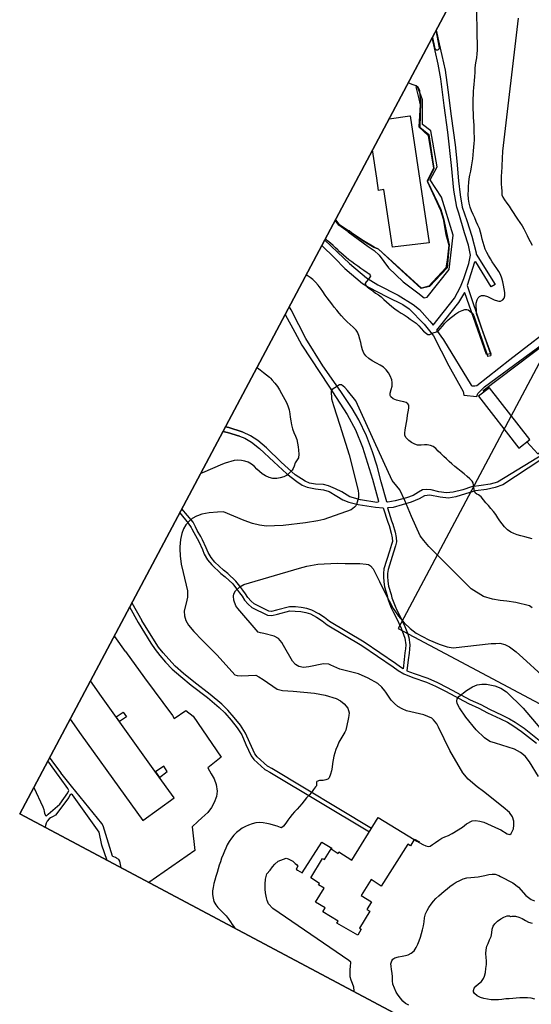
# Model space of a CAD drawing. Units: millimetres. Extents: x 793 to 8180523, y -354649 to 3838173.
# Drawn here: x 6171660 to 6321414, y 829195 to 1117236 of the extents above; entities that cross this region are included whole.
import ezdxf

# ---------------------------------------------------------------- set-up
doc = ezdxf.new("R2010")
doc.units = ezdxf.units.MM
doc.header["$LTSCALE"] = 600
doc.layers.add('B_LINE DEF', color=143, linetype='Continuous', plot=False)
for name, color, linetype in [('LAND_BUILDINGS', 7, 'Continuous'), ('LAND_CONTOUR 5M', 7, 'Continuous'), ('LAND_ELEV 1', 1, 'Continuous'), ('LAND_ELEV 2', 5, 'Continuous')]:
    doc.layers.add(name, color=color, linetype=linetype)

# ---------------------------------------------------------------- blocks, each defined once
blk = doc.blocks.new('SITE_BASIC')
at = {"layer": 'B_LINE DEF'}
blk.add_lwpolyline([(99929, 127567), (396717, 127567), (396717, 424356), (99929, 424356)], close=True, dxfattribs=at)
at = {"layer": 'LAND_BUILDINGS', "elevation": -53}
for points in [[(31376, 496646), (28905, 491643)], [(41581, 491647), (44062, 496646)], [(213322, 491705), (220053, 496646)], [(230255, 496646), (233940, 491712)], [(28905, 491643), (19185, 471958), (15229, 463947), (25352, 458948), (29237, 466815), (29253, 466807), (41581, 491647)], [(233940, 491712), (234016, 491610), (203782, 469267), (197688, 478117), (211318, 488303), (210386, 489549), (213322, 491705)]]:
    blk.add_lwpolyline(points, dxfattribs=at)
for points in [[(39776, 482437), (37567, 483537), (38311, 485041), (40506, 483897)], [(32126, 465957), (29536, 467376), (28646, 465567), (31286, 464337)], [(48336, 403457), (47636, 391157), (45446, 391287), (45496, 392187), (31076, 393297), (31346, 396837), (25826, 397157), (25626, 393657), (23066, 393807), (23016, 392847), (17166, 393177), (17126, 392547), (15156, 392657), (15356, 399637), (16016, 399617), (16316, 404877), (17746, 404797), (17836, 408037), (22696, 407757), (22746, 409687), (23266, 409647), (23506, 412657), (30126, 412267), (30106, 411637), (33746, 411377), (33556, 408947), (34086, 408917), (33736, 404427)]]:
    blk.add_lwpolyline(points, close=True, dxfattribs=at)
at = {"layer": 'LAND_CONTOUR 5M', "color": 9}
for points, elevation in [([(118814, 491670), (118209, 492266), (113200, 496240), (112749, 496646)], 49947), ([(147972, 496646), (147933, 496447), (147741, 495444), (147540, 494308), (147361, 493141), (147139, 492086), (147015, 491681)], 49947), ([(177393, 491692), (177609, 492157), (178008, 493207), (178309, 494251), (178488, 495293), (178583, 496300), (178622, 496646)], 49947), ([(189355, 491696), (189364, 491731), (189610, 492731), (189854, 493721), (190109, 494745), (190381, 495797), (190600, 496646)], 44947), ([(196825, 496646), (196145, 495161), (195872, 491698)], 39947), ([(240355, 491714), (241859, 492605), (242416, 493477), (242547, 494184), (242419, 495130), (242331, 495913), (242304, 496646)], 39947), ([(257300, 496646), (255037, 494775), (254750, 494424), (254651, 494231), (254641, 493935), (254827, 493568), (255007, 493404), (255216, 493326), (255549, 493349), (259664, 496646)], 39947), ([(101436, 491667), (101206, 491867), (100026, 492607), (98766, 493127), (97446, 493427), (96106, 493477), (94676, 493277), (92996, 492797), (90976, 491957), (90466, 491657)], 54947), ([(90466, 491657), (90456, 491657), (88746, 490677), (86736, 489237), (84816, 487577), (80706, 483917), (79086, 483027), (78186, 482807), (74996, 481997), (73806, 481267), (72786, 480297), (71946, 478977), (71016, 476697), (69936, 473357), (68156, 467387), (65526, 460197), (65606, 459467), (66116, 458417), (68266, 454697), (68326, 453657), (68176, 452177), (67596, 447247), (68006, 445677), (69256, 442797), (71686, 437047), (72656, 433977), (73326, 430767), (73326, 429257), (73046, 427927), (72366, 426397), (71356, 425377), (70646, 425047), (70096, 424917), (69661, 424783), (66482, 423841), (65765, 423837), (64651, 423888), (63491, 423941), (62374, 423962), (61260, 423909), (60110, 423763), (59084, 423587), (58088, 423384), (57061, 423104), (56017, 422739), (55026, 422357), (53999, 422012), (52966, 421749), (51915, 421606), (51354, 421772), (50868, 422157), (50342, 422863), (49826, 423736), (49228, 424350), (49015, 424262), (48065, 423846), (47665, 423895), (46672, 424039), (45611, 424211), (44612, 424416), (43555, 424676), (42498, 424921), (41424, 425132), (40359, 425335), (39350, 425566), (38338, 425874), (37257, 426169), (36255, 426347), (35210, 426496), (34178, 426623), (33124, 426783), (32415, 427113), (32319, 427393), (32166, 428446), (32007, 429483), (31781, 430525), (31509, 431511), (31154, 432495), (30700, 433479), (30098, 434408), (29359, 435223), (28570, 435956), (27791, 436589), (26884, 437179), (25903, 437650), (24972, 438041), (23967, 438358), (22838, 438560), (21681, 438692), (20529, 438734), (19527, 438685), (18525, 438595), (17450, 438493), (16321, 438389), (15245, 438230), (14168, 438032), (13088, 437826), (11993, 437611), (10838, 437376), (9740, 437134), (8731, 436893), (7612, 436595), (6615, 436208), (5706, 435717), (4849, 435119), (4115, 434429), (3472, 433520), (3034, 432550), (2723, 431447), (2430, 430338), (2055, 429295), (1619, 428349), (1121, 427405), (632, 426505), (216, 425530), (0, 424878)], 54947), ([(109436, 470397), (108246, 472347), (107486, 474347), (106966, 476397), (106636, 478967), (106016, 485457), (105156, 486987), (103826, 489037), (102456, 490717), (101436, 491667)], 54947), ([(147015, 491681), (146797, 490964), (146369, 489838), (145836, 488769), (145238, 487756), (144599, 486726), (144059, 485879), (143510, 485022), (142925, 484194), (142297, 483414), (141434, 482533), (140460, 481773), (139647, 481183), (138822, 480591), (137846, 479836), (136965, 479012), (136205, 478133), (135495, 477261), (134752, 476451), (133930, 475752), (133081, 475113), (132245, 474525), (131292, 473927), (130296, 473550), (129628, 473547), (128574, 473633), (127561, 473488), (126838, 473436), (126259, 473487), (124236, 474061), (123415, 474685), (122617, 475451), (122009, 476262), (121478, 477281), (121166, 478416), (121072, 479570), (121148, 480683), (121366, 481710), (121671, 482701), (121979, 483656), (122229, 484763), (122244, 485854), (122112, 486892), (121821, 487875), (121375, 488864), (120767, 489748), (118814, 491670)], 49947), ([(274056, 477167), (237496, 462907), (233676, 461107), (233322, 460880), (230799, 459795), (229756, 459219), (228872, 458686), (228022, 458145), (227074, 457582), (226224, 457053), (225675, 456453), (225235, 455658), (224744, 454605), (224214, 453622), (223698, 452672), (223152, 451704), (222548, 450667), (222052, 449708), (221515, 448664), (220916, 447571), (220370, 446692), (219773, 445840), (219166, 444996), (218573, 444155), (217993, 443325), (217320, 442294)], 49947), ([(141489, 401996), (141267, 403034), (140977, 404156), (140681, 405360), (140460, 406385), (140306, 407429), (140245, 408448), (140429, 409638), (140793, 410738), (141239, 411776), (141710, 412776), (142208, 413704), (142784, 414720), (143267, 415698), (143681, 416825), (144040, 417850), (144458, 418894), (144891, 419879), (145324, 420919), (145499, 421899), (145437, 422460), (145540, 423039), (145753, 423349), (147856, 424920), (148125, 425358), (148445, 426315), (148687, 427326), (148929, 428506), (149136, 429595), (149351, 430759), (149579, 431917), (149814, 433020), (150055, 434033), (150346, 435146), (150621, 436175), (150926, 437306), (151241, 438315), (151526, 439287), (151711, 440271), (151648, 441068), (151360, 442079), (150969, 442694), (150375, 443531), (149924, 444520), (149807, 445335), (149815, 446369), (149959, 447404), (150260, 448397), (150713, 449070), (151284, 449452), (152182, 449809), (153183, 450129), (154246, 450462), (155306, 450816), (156318, 451165), (157296, 451482), (158304, 451774), (159091, 452242), (159300, 452641), (159377, 453283), (159229, 453961), (158966, 454948), (158685, 456064), (158555, 457105), (158696, 457999), (159020, 458377), (159582, 458661), (160628, 458952), (161657, 459176), (162683, 459621), (163279, 460107), (164054, 461026), (164598, 461915), (165052, 462908), (165344, 463985), (165429, 465133), (165437, 466349), (165479, 467823), (165614, 468988), (165874, 470045), (166305, 470971), (166958, 471783), (167813, 472557), (168607, 473223), (169415, 473911), (170174, 474655), (170860, 475453), (171217, 476175), (171546, 477264), (171809, 478434), (172115, 479634), (172472, 480785), (172868, 481857), (173281, 482880), (173714, 483915), (174164, 484965), (174621, 486011), (175086, 487041), (175563, 488024), (176021, 488921), (176578, 490012), (177113, 491088), (177393, 491692)], 49947), ([(189355, 491696), (189115, 490741), (188889, 489748), (188676, 488738), (188488, 487704), (188324, 486652), (188154, 485538), (188010, 484543), (187857, 483472), (187714, 482381), (187580, 481190), (187492, 480486), (187293, 480031), (187076, 479845), (186038, 479912), (185049, 480133), (184502, 480212), (184246, 480151), (183911, 479274), (183753, 478230), (183621, 477236), (183426, 476215), (183418, 475214), (183224, 474228), (182930, 473249), (182687, 472178), (182460, 471164), (182226, 470116), (182033, 469038), (181874, 467919), (181770, 466874), (181707, 465858), (181605, 464786), (181480, 463706), (181361, 462686), (181206, 461581), (180947, 460519), (180576, 459574), (180193, 458609), (179960, 457500), (179945, 457021), (180244, 456500), (181087, 455840), (181829, 455103), (182093, 454807), (183109, 454609), (184109, 454364), (185170, 454202), (186222, 453895), (187156, 453506), (188104, 453093), (189114, 452608), (190045, 452067), (190894, 451417), (191472, 450849), (191760, 450365), (191815, 449933), (191785, 449482), (191523, 448523), (191174, 447826), (190840, 447420), (182566, 438687), (182537, 438665), (182514, 438583), (182514, 438539), (183159, 437865), (183233, 437828), (183293, 437835), (192019, 447259), (194625, 448842), (195650, 449065), (196310, 449080), (196866, 448905), (197343, 448468), (197725, 447789), (197937, 446792), (198003, 445700), (198004, 444678), (198225, 443637), (198260, 443230), (198537, 442827), (199196, 442443), (199786, 442310), (200457, 442414), (201396, 442903), (202187, 443518), (203065, 444207), (203879, 444843), (204683, 445592), (205424, 446483), (205960, 447346), (206444, 448251), (206975, 449315), (207542, 450349), (208056, 451243), (208631, 452162), (209239, 453062), (209885, 453899), (210564, 454664), (211283, 455366), (212031, 456034), (212825, 456718), (213616, 457436), (214374, 458226), (215090, 459088), (215776, 459999), (216469, 460900), (217153, 461782), (217855, 462652), (218623, 463523), (219495, 464353), (220461, 465078), (221693, 465811), (222754, 466345), (223779, 466836), (224779, 467297), (225780, 467685), (226862, 468037), (228035, 468390), (229211, 468747), (230347, 469113), (231440, 469520), (232537, 469952), (233617, 470392), (234665, 470817), (235643, 471236), (236566, 471680), (237445, 472174), (238353, 472683), (239318, 473213), (240324, 473764), (241312, 474376), (242314, 475012), (243386, 475637), (244293, 476164), (245223, 476694), (246185, 477212), (247154, 477711), (248116, 478187), (249062, 478633), (249995, 479030), (250930, 479403), (251863, 479764), (253010, 480243), (254079, 480755), (255113, 481263), (256148, 481702), (257168, 482065), (258145, 482384), (259184, 482755), (260170, 483171), (260468, 483342), (262548, 484533), (263196, 484887), (271886, 489617)], 44947), ([(240355, 491714), (238922, 490866), (232403, 487558), (231741, 484194), (223673, 478248), (219421, 478103), (213966, 470822), (212047, 468845), (206062, 463812), (199792, 461182), (192489, 463191), (190911, 465038), (192874, 472613), (194754, 479844), (195180, 481493), (195001, 482898), (195188, 486541), (195666, 490537), (195866, 491613), (195872, 491698)], 39947), ([(123612, 392534), (123763, 393461), (122763, 397422), (121936, 399962), (121178, 401798), (120494, 403957), (119949, 406654), (120166, 410825), (124488, 424953), (125301, 427609), (126134, 429791), (126838, 431349), (130637, 436269), (133893, 440130), (135921, 442919), (136445, 444192), (137308, 446127), (145050, 456236), (152924, 466535), (154423, 470084), (154790, 471214), (155016, 472428), (154801, 472907), (153391, 473770), (152587, 474245), (151978, 474242), (150079, 473046), (148615, 471683), (144455, 467303), (138077, 460829), (130038, 453573), (129253, 453014), (128303, 452546), (126157, 452103), (125765, 452117), (125189, 452263), (124091, 452722), (117846, 458433), (116623, 459855), (114476, 462777), (110746, 468197), (109436, 470387), (109436, 470397)], 54947), ([(47567, 391161), (47542, 390309), (47528, 389305), (47530, 388266), (47554, 387256), (47782, 386510), (48107, 386178), (48799, 385781), (49808, 385252), (50848, 384720), (51729, 384225), (52556, 383620), (53340, 382872), (54183, 382363), (54422, 382198), (57442, 380400), (58822, 379758), (60429, 378734), (60980, 377952), (61388, 376763), (61659, 375514), (61956, 370812), (61955, 370129), (61834, 367938), (62006, 367117), (62506, 367007), (63996, 367007), (64986, 367337), (66056, 367917), (66966, 368907), (67706, 370307), (68206, 372617), (69546, 379877), (69866, 382157), (70606, 385477), (71526, 387807), (75516, 394207), (79966, 400347), (80546, 401237), (81196, 402627), (81376, 403327), (81146, 405797), (79766, 410867), (79676, 412257), (79716, 413627), (79986, 414947), (80456, 416237), (81726, 418757), (82006, 419197), (82536, 420487), (82866, 421987), (82966, 425217), (82726, 428267), (81436, 433787), (81216, 436707), (81186, 437327), (80526, 438707), (77746, 442167), (76866, 443397), (76456, 444747), (76536, 445917), (76976, 447177), (79756, 451577), (80296, 452477), (80856, 453867), (80946, 455287), (80156, 458327), (79856, 459277), (79706, 459967), (83016, 468507), (83486, 469387), (84656, 470637), (85636, 471297), (86276, 471507), (87316, 471527), (88896, 470967), (90106, 470237), (101896, 458077), (103436, 456437), (105496, 453867), (108346, 449057), (109436, 446927)], 59947), ([(109436, 446927), (109436, 446917), (111396, 443137), (112156, 441447), (112316, 440747), (112336, 440067), (111866, 438937), (109446, 435557)], 59947), ([(109446, 435557), (107356, 432637), (104396, 428397), (103146, 425967), (102216, 423567), (101526, 421237), (101166, 418977), (101166, 414797), (101476, 411557), (101896, 409077), (102466, 407447), (108776, 398197), (109456, 397037)], 59947), ([(0, 385744), (296, 385888), (1190, 386552), (1918, 387382), (2592, 388188), (3373, 388856), (4262, 389356), (5164, 389852), (6107, 390228), (7058, 390579), (7265, 390680), (7367, 391490), (10317, 418238), (11011, 420007), (11626, 420754), (12251, 421363), (13379, 422285), (14344, 422885), (15638, 423566), (16940, 424183), (18536, 424545), (19909, 424241), (21123, 424052), (22133, 423804), (23308, 423347), (25140, 421720), (25317, 421146), (25299, 419590), (25099, 418639), (24960, 418207), (24722, 417581), (23722, 417565), (23694, 417131), (23589, 415525), (34241, 414733), (34249, 414725), (34249, 414715), (34010, 411304), (33741, 411314)], 59947), ([(4044, 369830), (4053, 370886), (4307, 371936), (4736, 372926), (5253, 373929), (5718, 374835), (7312, 376865), (8165, 377389), (9108, 377946), (10023, 378536), (10907, 379166), (11729, 379777), (12310, 380124), (13160, 380305), (13767, 380246), (14427, 379902), (15111, 379158), (15797, 378268), (16423, 377480), (16998, 376862), (17866, 376315), (18866, 375959), (19958, 375848), (21061, 375886), (22161, 375988), (23264, 376142), (24369, 376356), (25474, 376624), (26592, 376960), (27724, 377349), (28838, 377733), (29933, 378010), (31074, 378095), (32086, 378045), (33272, 377900), (34342, 377692), (35334, 377435), (36433, 377079), (37388, 376720), (38440, 376325), (39402, 375934), (40403, 375489), (41394, 374984), (42365, 374426), (43305, 373798), (44176, 373072), (44930, 372253), (45600, 371367), (46195, 370449), (46765, 369568), (47375, 368760), (48021, 367985), (48816, 367088), (49384, 366313), (49770, 365455), (49931, 364327), (49930, 363753), (49956, 359748), (49620, 357709), (48485, 354675), (48287, 353688), (48202, 352697), (48333, 351633)], 64947), ([(81006, 367707), (83496, 372067), (84396, 373957), (84686, 375657), (84676, 377687), (83636, 383387), (83286, 385077), (83486, 386997), (84456, 390207), (86356, 394637), (87836, 397507), (88666, 398747), (89226, 399147), (89846, 399357), (90646, 399287), (93276, 398137), (95056, 397117), (96186, 396157), (97026, 395057), (97676, 393817), (98356, 391397), (98596, 389517), (98476, 387597), (96486, 381017), (93766, 374057)], 64947), ([(109456, 397037), (110066, 395977), (110416, 394577), (110466, 392987), (110136, 390627), (109456, 388067), (109456, 388057)], 59947), ([(109456, 388057), (107546, 380777), (106816, 377347), (106386, 371587), (106186, 366467), (106146, 361987), (106246, 360537), (106576, 359277), (109466, 353697)], 59947), ([(22988, 338043), (22698, 339139), (22292, 340118), (21815, 341120), (21179, 342155), (20625, 343013), (20072, 343893), (19526, 344770), (18991, 345618), (18358, 346575), (17783, 347419), (17220, 348356), (16779, 349272), (16388, 350315), (16060, 351351), (15925, 352365), (15931, 353440), (16106, 354425), (16411, 354895), (16804, 355120), (17447, 355223), (18231, 355100), (19196, 354730), (20173, 354309), (21232, 354128), (21960, 354209), (23059, 354524), (24153, 354935), (25231, 355362), (26203, 355832), (27069, 356373), (28032, 356972), (28991, 357434), (30038, 357736), (30921, 357774), (32024, 357880), (33112, 357994), (34178, 358288), (35159, 358722), (36087, 358895), (36915, 358794), (37980, 358456), (39002, 357936), (39872, 357325), (40654, 356657), (41002, 356094), (41003, 355702), (41210, 355418), (41677, 354481), (41935, 353440), (42005, 352424), (41981, 351341), (42001, 350273), (42205, 349253)], 69947)]:
    blk.add_lwpolyline(points, dxfattribs=dict(at, elevation=elevation))
at = {"layer": 'LAND_ELEV 1'}
for points in [[(127766, 491674), (127959, 490097), (127832, 487818), (127342, 484906), (125893, 479374), (124567, 474270), (123902, 470692), (123742, 468782), (123924, 467191), (124650, 464892), (125468, 462606), (125833, 460924), (125636, 458308), (125519, 456218), (125736, 454370), (126474, 451635), (128094, 446816), (129021, 444710), (125939, 441587), (125242, 440810), (123559, 439215), (122475, 438286), (121623, 437772), (120672, 437527), (118722, 437167), (113375, 436168), (112141, 435662), (111266, 435196), (110008, 434433), (108785, 433518), (106919, 431699), (106136, 431007), (105734, 430585), (104326, 428918), (103533, 427843), (102452, 426359), (100434, 423566), (99112, 422060), (98303, 421236), (96721, 420084), (95692, 419649), (94551, 419199), (92747, 418499), (90194, 417509), (90218, 418403), (90510, 420220), (91739, 431215), (92306, 443015), (92585, 444840), (92810, 446868), (92793, 449100), (92491, 450681), (92020, 452231), (91348, 453814), (90564, 455387), (87878, 458278), (86899, 459390), (86562, 460129), (86473, 464888), (86742, 466069), (87236, 467368), (87897, 468568), (88430, 469710), (89044, 471039), (89855, 472755), (90672, 475862), (90963, 477432), (91846, 480833), (92495, 482399), (93444, 483897), (94356, 484988), (95940, 487047), (96526, 487940), (97620, 489675), (98331, 490677), (99177, 491885), (101123, 496646)], [(99820, 496646), (98286, 493043), (97509, 491663)], [(165497, 496646), (162211, 491686), (159835, 488101), (152996, 475545), (148165, 466826), (145376, 462616), (141845, 458378), (134939, 451440), (130066, 446860), (129747, 446819), (129483, 447147), (127914, 451731), (127282, 454902), (127434, 457655), (127383, 459711), (127156, 461920), (126830, 463372), (125864, 465474), (125274, 467197), (125206, 468598), (125462, 472056), (126854, 477361), (128438, 483159), (129133, 486389), (129412, 488957), (129300, 491445), (129258, 491674), (128544, 495707), (128289, 496646)], [(126735, 496646), (127080, 495372), (127766, 491674)], [(164674, 491687), (167462, 495743), (168115, 496646)], [(182221, 455356), (180653, 452224), (172769, 438876), (172739, 438593), (173096, 437776), (173494, 437347), (184714, 432411), (201960, 424604), (202226, 424190), (202562, 423221), (202695, 421956), (202596, 421335), (201029, 417277), (195361, 406336), (204650, 408303), (214332, 407663), (245849, 397134), (282696, 388175), (296862, 421410), (304939, 432309)], [(259667, 496646), (256530, 493985), (253892, 491719), (250543, 488843), (245831, 485463), (239566, 480946), (232682, 475988), (228719, 473347), (223883, 470195), (220399, 467869), (217530, 465641), (214673, 462614), (211418, 459155), (207615, 455746), (207307, 455504), (202113, 446484), (200962, 447151), (205287, 454612), (204992, 454860), (197999, 453584), (188723, 443736), (183606, 438103), (182821, 439055), (195753, 453112), (195765, 453296), (192427, 453443), (185910, 454624), (182221, 455356)], [(183013, 456936), (192948, 455084), (196710, 455055), (199377, 455423), (203896, 456174), (206266, 456876), (208527, 458794), (211265, 461499), (215540, 465635), (216797, 467052), (220763, 470135), (226800, 474118), (234918, 479632), (241337, 484251), (247764, 488817), (251193, 491443), (257251, 496646)], [(188308, 496646), (186884, 491695)], [(188805, 491696), (190133, 496557), (190160, 496646)], [(195478, 491698), (195945, 495063), (196753, 496646)], [(195796, 491697), (196186, 495277), (196853, 496646)], [(195478, 491698), (194480, 484514), (194222, 482377), (193734, 480513), (191726, 476276), (190098, 470615), (189300, 465277), (188902, 463040), (189454, 462327), (199652, 460424), (209111, 464094), (217271, 472335), (220194, 477617), (224521, 477675), (232959, 484174), (233386, 487252), (239820, 490638), (240781, 491715), (242523, 493668), (242217, 494095), (239546, 491717), (238196, 490507), (232306, 487877), (231416, 484267), (223616, 478387), (219396, 478247), (213776, 470817), (211946, 468957), (208226, 466047), (205896, 463877), (201729, 462224), (199589, 461471), (192536, 463374), (191033, 465009), (194202, 477509), (195183, 481462), (195065, 482908), (195236, 486527), (195796, 491697)], [(97509, 491663), (97316, 491321), (96622, 490343), (95517, 488589), (94961, 487743), (93419, 485739), (92472, 484606), (91426, 482954), (90705, 481215), (89790, 477692), (89500, 476124), (88722, 473167), (87957, 471547), (87341, 470216), (86826, 469112), (86144, 467873), (85590, 466417), (85270, 465012), (85367, 459858), (85880, 458731), (86988, 457473), (89567, 454697), (90257, 453312), (90890, 451821), (91324, 450393), (91594, 448982), (91609, 446930), (91395, 444997), (91110, 443135), (90542, 431311), (89320, 420382), (89020, 418515), (88968, 416589), (89276, 413764), (89946, 409666), (90168, 406698), (90185, 403476), (90176, 395866), (90408, 392473), (90445, 389624), (90622, 385488), (90714, 383128), (90614, 381322), (90264, 378255), (89279, 372817)], [(171061, 407101), (151396, 418718), (149848, 420304), (148263, 422523), (146563, 424779), (144625, 426693), (142675, 428800), (141601, 430417), (140835, 432530), (140244, 434786), (139749, 436029), (139081, 437013), (137932, 437759), (136327, 438720), (134795, 440139), (132467, 442639), (131077, 444306), (131028, 444636), (135424, 448821), (138926, 452041), (141971, 455191), (145344, 458935), (148402, 463085), (150428, 466464), (153254, 471721), (157441, 479818), (162142, 488006), (164674, 491687)], [(186884, 491695), (185584, 487494), (184153, 480875), (184013, 478856), (184028, 472684), (184224, 467607), (184008, 465385), (182072, 459353), (180327, 455339), (174742, 447328), (170015, 440062), (169203, 439408), (170619, 435868), (171604, 435959), (174206, 435158), (201075, 422323)], [(188805, 491696), (187527, 487019), (186138, 480593), (185873, 476767), (186017, 470057), (185649, 464907), (185293, 462589), (183695, 458300), (183013, 456936)], [(170557, 406481), (151378, 417023), (149617, 418571), (147934, 420595), (146121, 423204), (143984, 425413), (141825, 427522), (140539, 429178), (139562, 431505), (138678, 434411), (137768, 435704), (136285, 436686), (134276, 438294), (130488, 442193), (129589, 443577), (126814, 440764), (126103, 439972), (124363, 438323), (123181, 437310), (122093, 436654), (120931, 436355), (118941, 435987), (113717, 435011), (112652, 434575), (111860, 434153), (110680, 433438), (109567, 432604), (107736, 430819), (106970, 430142), (106628, 429783), (105269, 428174), (104501, 427134), (103424, 425654), (101374, 422817), (99992, 421243), (99090, 420324), (97316, 419033), (96146, 418538), (94989, 418081), (93181, 417380), (90215, 416230), (90466, 413926), (91139, 409808), (91368, 406746), (91385, 403478), (91376, 395906), (91608, 392522), (91645, 389657), (91821, 385537), (91916, 383118), (91811, 381221), (91452, 378080), (90439, 372487)]]:
    blk.add_lwpolyline(points, dxfattribs=at)
at = {"layer": 'LAND_ELEV 2', "color": 61, "true_color": 0xe5e878}
blk.add_lwpolyline([(0, 0), (496646, 0), (496646, 496646), (0, 496646)], close=True, dxfattribs=at)
at = {"layer": 'LAND_ELEV 2'}
for points in [[(0, 496646), (496646, 496646), (496646, 0), (0, 0)], [(166768, 416238), (174649, 433791), (170932, 435459), (163052, 417906)]]:
    blk.add_lwpolyline(points, close=True, dxfattribs=at)
for points in [[(8804, 496646), (4991, 491636)], [(15107, 491639), (17575, 496646)], [(18647, 496646), (18006, 495327), (16336, 491637)], [(68569, 496646), (65775, 492287), (62151, 486177), (61101, 484223), (60245, 482170), (59300, 479792), (58394, 477127), (57583, 473893), (56865, 470017), (55858, 464103), (54930, 459753), (54298, 457481), (53268, 454896), (52155, 452309), (50945, 450059), (48995, 447691), (46812, 444761), (46263, 443578), (45158, 439355), (45156, 438941), (45163, 437704), (43418, 403766)], [(56516, 491647), (58866, 496427), (58974, 496646)], [(69995, 496646), (66796, 491657)], [(127766, 491674), (127080, 495372), (126735, 496646)], [(128289, 496646), (128544, 495707), (129258, 491674)], [(56516, 491647), (52286, 483047), (46367, 470695), (45922, 469826), (49532, 467911), (49114, 465201), (42384, 452349), (37744, 454317), (36697, 452666), (35820, 451221), (34630, 449884), (33004, 448751), (31510, 448207), (29676, 447934), (28060, 447930), (26289, 448199), (23969, 449055), (22496, 449561), (20392, 450310), (14666, 446368), (0, 453861)], [(0, 463029), (1605, 464304), (1851, 464817), (1891, 465532), (1888, 465940), (1831, 466387), (1819, 466748), (1873, 466898), (8401, 473445), (8822, 474119), (14284, 487011), (16336, 491637)], [(4991, 491636), (4483, 490969), (4032, 490632), (3632, 490391), (3104, 489750), (3228, 489461), (3867, 489212), (8033, 487661), (12058, 487086), (12844, 487176), (13153, 487682), (14878, 491174), (15107, 491639)], [(44616, 403704), (46363, 437677), (46356, 438942), (46357, 439198), (47396, 443170), (47848, 444143), (49940, 446951), (51946, 449387), (53236, 451787), (54376, 454437), (55436, 457097), (56096, 459467), (57036, 463877), (58046, 469807), (58756, 473637), (59546, 476787), (60426, 479377), (61356, 481717), (62186, 483707), (63196, 485587), (66796, 491657)], [(0, 467614), (3209, 471079), (6192, 473638), (12243, 485612), (12237, 485991), (11792, 486247), (10943, 486210), (4631, 487181), (3925, 487667), (3227, 488093), (2792, 488338), (1963, 488556), (1200, 488545), (172, 488251), (0, 488117)], [(172874, 434587), (173075, 435000), (200635, 422200), (193221, 406044), (181609, 410934)], [(165827, 416661), (164180, 412194), (172566, 408429), (173413, 410144), (176826, 408492), (178431, 412127)], [(47737, 391108), (47706, 389447)]]:
    blk.add_lwpolyline(points, dxfattribs=at)

msp = doc.modelspace()

# ---------------------------------------------------------------- block references
at = {"rotation": 62.00000000001127}
msp.add_blockref('SITE_BASIC', (6610173, 651723), dxfattribs=at)

doc.saveas('drawing.dxf')
